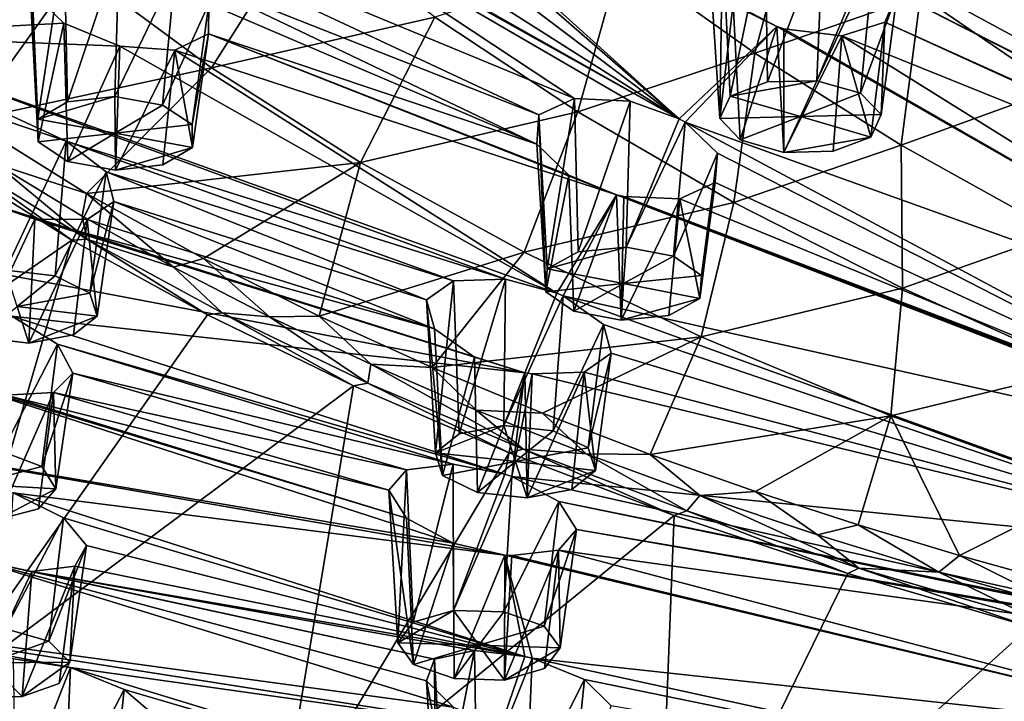
# Model space of a CAD drawing. Units: inches. Extents: x 563 to 722, y 571 to 731.
# Drawn here: x 579 to 592, y 586 to 596 of the extents above; entities that cross this region are included whole.
import ezdxf

# ---------------------------------------------------------------- set-up
doc = ezdxf.new("R2010")
doc.units = ezdxf.units.IN
doc.header["$MEASUREMENT"] = 0
doc.layers.add('1993', color=7, linetype='Continuous')

msp = doc.modelspace()

# ---------------------------------------------------------------- linework, layer by layer
at = {"layer": '1993', "color": 143, "linetype": 'Continuous', "true_color": 0x75b0db}
for points in [[(589.386, 595.429, 508.204), (588.063, 594.178, 510.752), (583.419, 598.373, 506.142), (589.386, 595.429, 508.204)], [(588.794, 595.74, 507.94), (589.386, 595.429, 508.204), (583.419, 598.373, 506.142), (588.794, 595.74, 507.94)], [(583.419, 598.373, 506.142), (588.063, 594.178, 510.752), (583.783, 597.9, 506.693), (583.419, 598.373, 506.142)], [(576.633, 595.311, 514.604), (578.377, 597.871, 509.39), (579.261, 595.919, 512.067), (576.633, 595.311, 514.604)], [(586.16, 594.229, 511.481), (578.377, 597.871, 509.39), (586.64, 594.452, 510.899), (586.16, 594.229, 511.481)], [(578.377, 597.871, 509.39), (586.16, 594.229, 511.481), (581.226, 596.181, 510.606), (578.377, 597.871, 509.39)], [(586.64, 594.452, 510.899), (578.377, 597.871, 509.39), (581.636, 597.767, 507.894), (586.64, 594.452, 510.899)], [(583.783, 597.9, 506.693), (588.063, 594.178, 510.752), (583.669, 597.498, 507.358), (583.783, 597.9, 506.693)], [(588.063, 594.178, 510.752), (587.396, 594.418, 510.633), (581.636, 597.767, 507.894), (588.063, 594.178, 510.752)], [(582.351, 597.407, 508.108), (588.063, 594.178, 510.752), (581.636, 597.767, 507.894), (582.351, 597.407, 508.108)], [(587.396, 594.418, 510.633), (586.64, 594.452, 510.899), (581.636, 597.767, 507.894), (587.396, 594.418, 510.633)], [(578.307, 597.607, 548.405), (576.865, 595.276, 551.15), (579.904, 596.211, 551.157), (578.307, 597.607, 548.405)], [(583.129, 597.309, 507.897), (588.063, 594.178, 510.752), (582.351, 597.407, 508.108), (583.129, 597.309, 507.897)], [(583.669, 597.498, 507.358), (588.063, 594.178, 510.752), (583.129, 597.309, 507.897), (583.669, 597.498, 507.358)], [(590.699, 596.327, 506.323), (592.517, 597.471, 503.993), (600.443, 592.936, 508.799), (590.699, 596.327, 506.323)], [(589.088, 595.066, 556.198), (589.646, 597.154, 553.628), (587.271, 596.36, 553.848), (589.088, 595.066, 556.198)], [(591.336, 595.847, 555.92), (589.646, 597.154, 553.628), (589.088, 595.066, 556.198), (591.336, 595.847, 555.92)], [(579.904, 596.211, 551.157), (581.719, 594.868, 553.796), (583.002, 596.893, 551.478), (579.904, 596.211, 551.157)], [(581.719, 594.868, 553.796), (584.748, 595.555, 554.017), (583.002, 596.893, 551.478), (581.719, 594.868, 553.796)], [(588.647, 596.579, 506.693), (589.227, 596.762, 506.195), (588.751, 594.485, 505.732), (588.647, 596.579, 506.693)], [(588.751, 594.485, 505.732), (589.227, 596.762, 506.195), (589.259, 594.679, 505.319), (588.751, 594.485, 505.732)], [(589.227, 596.762, 506.195), (590.011, 596.669, 506.049), (589.259, 594.679, 505.319), (589.227, 596.762, 506.195)], [(589.259, 594.679, 505.319), (590.011, 596.669, 506.049), (589.929, 594.694, 505.246), (589.259, 594.679, 505.319)], [(590.011, 596.669, 506.049), (590.63, 596.379, 506.269), (589.929, 594.694, 505.246), (590.011, 596.669, 506.049)], [(579.267, 596.325, 511.395), (579.722, 596.544, 510.794), (579.366, 594.174, 510.375), (579.267, 596.325, 511.395)], [(579.366, 594.174, 510.375), (579.722, 596.544, 510.794), (579.768, 594.409, 509.875), (579.366, 594.174, 510.375)], [(579.722, 596.544, 510.794), (580.469, 596.494, 510.487), (579.768, 594.409, 509.875), (579.722, 596.544, 510.794)], [(579.768, 594.409, 509.875), (580.469, 596.494, 510.487), (580.408, 594.48, 509.677), (579.768, 594.409, 509.875)], [(580.469, 596.494, 510.487), (581.226, 596.181, 510.606), (580.408, 594.48, 509.677), (580.469, 596.494, 510.487)], [(588.48, 596.191, 507.356), (588.647, 596.579, 506.693), (588.611, 594.182, 506.333), (588.48, 596.191, 507.356)], [(588.647, 596.579, 506.693), (588.751, 594.485, 505.732), (588.611, 594.182, 506.333), (588.647, 596.579, 506.693)], [(593.179, 594.582, 558.101), (593.545, 596.599, 555.639), (591.336, 595.847, 555.92), (593.179, 594.582, 558.101)], [(586.686, 594.271, 556.433), (587.271, 596.36, 553.848), (584.748, 595.555, 554.017), (586.686, 594.271, 556.433)], [(589.088, 595.066, 556.198), (587.271, 596.36, 553.848), (586.686, 594.271, 556.433), (589.088, 595.066, 556.198)], [(590.63, 596.379, 506.269), (590.699, 596.327, 506.323), (589.929, 594.694, 505.246), (590.63, 596.379, 506.269)], [(576.865, 595.276, 551.15), (578.434, 594.159, 553.426), (579.904, 596.211, 551.157), (576.865, 595.276, 551.15)], [(579.904, 596.211, 551.157), (578.434, 594.159, 553.426), (581.719, 594.868, 553.796), (579.904, 596.211, 551.157)], [(579.261, 595.919, 512.067), (579.267, 596.325, 511.395), (579.368, 593.863, 510.988), (579.261, 595.919, 512.067)], [(579.267, 596.325, 511.395), (579.366, 594.174, 510.375), (579.368, 593.863, 510.988), (579.267, 596.325, 511.395)], [(589.929, 594.694, 505.246), (590.699, 596.327, 506.323), (590.521, 594.523, 505.54), (589.929, 594.694, 505.246)], [(590.699, 596.327, 506.323), (591.016, 595.875, 506.909), (590.521, 594.523, 505.54), (590.699, 596.327, 506.323)], [(591.016, 595.875, 506.909), (590.699, 596.327, 506.323), (598.863, 591.913, 510.889), (591.016, 595.875, 506.909)], [(598.863, 591.913, 510.889), (590.699, 596.327, 506.323), (600.443, 592.936, 508.799), (598.863, 591.913, 510.889)], [(580.408, 594.48, 509.677), (581.226, 596.181, 510.606), (581.057, 594.362, 509.85), (580.408, 594.48, 509.677)], [(581.226, 596.181, 510.606), (581.685, 595.734, 511.106), (581.057, 594.362, 509.85), (581.226, 596.181, 510.606)], [(586.16, 594.229, 511.481), (586.129, 593.833, 512.16), (581.226, 596.181, 510.606), (586.16, 594.229, 511.481)], [(581.226, 596.181, 510.606), (586.129, 593.833, 512.16), (581.685, 595.734, 511.106), (581.226, 596.181, 510.606)], [(588.794, 595.74, 507.94), (588.48, 596.191, 507.356), (588.611, 594.182, 506.333), (588.794, 595.74, 507.94)], [(579.717, 595.474, 512.565), (576.633, 595.311, 514.604), (579.261, 595.919, 512.067), (579.717, 595.474, 512.565)], [(579.717, 595.474, 512.565), (579.261, 595.919, 512.067), (579.368, 593.863, 510.988), (579.717, 595.474, 512.565)], [(591.071, 593.821, 558.426), (591.336, 595.847, 555.92), (589.088, 595.066, 556.198), (591.071, 593.821, 558.426)], [(590.521, 594.523, 505.54), (591.016, 595.875, 506.909), (590.799, 594.234, 506.086), (590.521, 594.523, 505.54)], [(591.016, 595.875, 506.909), (590.849, 595.487, 507.573), (590.799, 594.234, 506.086), (591.016, 595.875, 506.909)], [(590.849, 595.487, 507.573), (591.016, 595.875, 506.909), (598.829, 591.889, 510.939), (590.849, 595.487, 507.573)], [(598.829, 591.889, 510.939), (591.016, 595.875, 506.909), (598.863, 591.913, 510.889), (598.829, 591.889, 510.939)], [(593.179, 594.582, 558.101), (591.336, 595.847, 555.92), (591.071, 593.821, 558.426), (593.179, 594.582, 558.101)], [(581.057, 594.362, 509.85), (581.685, 595.734, 511.106), (581.458, 594.099, 510.33), (581.057, 594.362, 509.85)], [(581.685, 595.734, 511.106), (581.679, 595.328, 511.779), (581.458, 594.099, 510.33), (581.685, 595.734, 511.106)], [(581.685, 595.734, 511.106), (586.129, 593.833, 512.16), (581.679, 595.328, 511.779), (581.685, 595.734, 511.106)], [(588.889, 593.892, 506.879), (588.794, 595.74, 507.94), (588.611, 594.182, 506.333), (588.889, 593.892, 506.879)], [(589.386, 595.429, 508.204), (588.794, 595.74, 507.94), (588.889, 593.892, 506.879), (589.386, 595.429, 508.204)], [(581.719, 594.868, 553.796), (583.741, 593.584, 556.305), (584.748, 595.555, 554.017), (581.719, 594.868, 553.796)], [(583.741, 593.584, 556.305), (586.686, 594.271, 556.433), (584.748, 595.555, 554.017), (583.741, 593.584, 556.305)], [(580.474, 595.16, 512.686), (576.633, 595.311, 514.604), (579.717, 595.474, 512.565), (580.474, 595.16, 512.686)], [(579.769, 593.6, 511.468), (579.717, 595.474, 512.565), (579.368, 593.863, 510.988), (579.769, 593.6, 511.468)], [(580.474, 595.16, 512.686), (579.717, 595.474, 512.565), (579.769, 593.6, 511.468), (580.474, 595.16, 512.686)], [(588.063, 594.178, 510.752), (589.386, 595.429, 508.204), (588.142, 594.132, 510.794), (588.063, 594.178, 510.752)], [(588.142, 594.132, 510.794), (589.386, 595.429, 508.204), (597.573, 590.745, 513.262), (588.142, 594.132, 510.794)], [(589.481, 593.722, 507.172), (589.386, 595.429, 508.204), (588.889, 593.892, 506.879), (589.481, 593.722, 507.172)], [(589.386, 595.429, 508.204), (589.482, 595.398, 508.216), (597.573, 590.745, 513.262), (589.386, 595.429, 508.204)], [(589.482, 595.398, 508.216), (589.386, 595.429, 508.204), (589.481, 593.722, 507.172), (589.482, 595.398, 508.216)], [(590.268, 595.304, 508.071), (590.849, 595.487, 507.573), (598.798, 591.863, 510.99), (590.268, 595.304, 508.071)], [(590.849, 595.487, 507.573), (590.268, 595.304, 508.071), (590.659, 593.93, 506.687), (590.849, 595.487, 507.573)], [(590.799, 594.234, 506.086), (590.849, 595.487, 507.573), (590.659, 593.93, 506.687), (590.799, 594.234, 506.086)], [(598.798, 591.863, 510.99), (590.849, 595.487, 507.573), (598.829, 591.889, 510.939), (598.798, 591.863, 510.99)], [(576.633, 595.311, 514.604), (586.401, 591.814, 515.566), (585.707, 592.002, 515.554), (576.633, 595.311, 514.604)], [(586.401, 591.814, 515.566), (576.633, 595.311, 514.604), (580.474, 595.16, 512.686), (586.401, 591.814, 515.566)], [(576.633, 595.311, 514.604), (585.707, 592.002, 515.554), (579.747, 593.876, 515.301), (576.633, 595.311, 514.604)], [(578.963, 594.141, 515.279), (576.633, 595.311, 514.604), (579.747, 593.876, 515.301), (578.963, 594.141, 515.279)], [(581.679, 595.328, 511.779), (587.212, 593.147, 512.851), (581.223, 595.108, 512.38), (581.679, 595.328, 511.779)], [(581.679, 595.328, 511.779), (581.223, 595.108, 512.38), (581.46, 593.788, 510.943), (581.679, 595.328, 511.779)], [(581.458, 594.099, 510.33), (581.679, 595.328, 511.779), (581.46, 593.788, 510.943), (581.458, 594.099, 510.33)], [(586.564, 593.411, 512.685), (587.212, 593.147, 512.851), (581.679, 595.328, 511.779), (586.564, 593.411, 512.685)], [(586.129, 593.833, 512.16), (586.564, 593.411, 512.685), (581.679, 595.328, 511.779), (586.129, 593.833, 512.16)], [(590.268, 595.304, 508.071), (589.482, 595.398, 508.216), (589.481, 593.722, 507.172), (590.268, 595.304, 508.071)], [(590.151, 593.736, 507.099), (590.268, 595.304, 508.071), (589.481, 593.722, 507.172), (590.151, 593.736, 507.099)], [(589.482, 595.398, 508.216), (590.268, 595.304, 508.071), (597.573, 590.745, 513.262), (589.482, 595.398, 508.216)], [(590.659, 593.93, 506.687), (590.268, 595.304, 508.071), (590.151, 593.736, 507.099), (590.659, 593.93, 506.687)], [(597.573, 590.745, 513.262), (590.268, 595.304, 508.071), (598.798, 591.863, 510.99), (597.573, 590.745, 513.262)], [(580.418, 593.482, 511.641), (580.474, 595.16, 512.686), (579.769, 593.6, 511.468), (580.418, 593.482, 511.641)], [(581.223, 595.108, 512.38), (580.474, 595.16, 512.686), (580.418, 593.482, 511.641), (581.223, 595.108, 512.38)], [(581.223, 595.108, 512.38), (586.401, 591.814, 515.566), (580.474, 595.16, 512.686), (581.223, 595.108, 512.38)], [(581.058, 593.553, 511.443), (581.223, 595.108, 512.38), (580.418, 593.482, 511.641), (581.058, 593.553, 511.443)], [(581.46, 593.788, 510.943), (581.223, 595.108, 512.38), (581.058, 593.553, 511.443), (581.46, 593.788, 510.943)], [(587.212, 593.147, 512.851), (586.401, 591.814, 515.566), (581.223, 595.108, 512.38), (587.212, 593.147, 512.851)], [(588.803, 593.044, 558.718), (589.088, 595.066, 556.198), (586.686, 594.271, 556.433), (588.803, 593.044, 558.718)], [(591.071, 593.821, 558.426), (589.088, 595.066, 556.198), (588.803, 593.044, 558.718), (591.071, 593.821, 558.426)], [(578.434, 594.159, 553.426), (580.024, 593.165, 555.449), (581.719, 594.868, 553.796), (578.434, 594.159, 553.426)], [(581.719, 594.868, 553.796), (580.024, 593.165, 555.449), (583.741, 593.584, 556.305), (581.719, 594.868, 553.796)], [(588.751, 594.485, 505.732), (589.259, 594.679, 505.319), (589.929, 594.694, 505.246), (588.751, 594.485, 505.732)], [(588.751, 594.485, 505.732), (589.929, 594.694, 505.246), (589.705, 594.208, 506.209), (588.751, 594.485, 505.732)], [(589.929, 594.694, 505.246), (590.521, 594.523, 505.54), (589.705, 594.208, 506.209), (589.929, 594.694, 505.246)], [(579.366, 594.174, 510.375), (579.768, 594.409, 509.875), (580.408, 594.48, 509.677), (579.366, 594.174, 510.375)], [(579.366, 594.174, 510.375), (580.408, 594.48, 509.677), (580.413, 593.981, 510.659), (579.366, 594.174, 510.375)], [(580.408, 594.48, 509.677), (581.057, 594.362, 509.85), (580.413, 593.981, 510.659), (580.408, 594.48, 509.677)], [(588.611, 594.182, 506.333), (588.751, 594.485, 505.732), (589.705, 594.208, 506.209), (588.611, 594.182, 506.333)], [(590.521, 594.523, 505.54), (590.799, 594.234, 506.086), (589.705, 594.208, 506.209), (590.521, 594.523, 505.54)], [(593.209, 592.629, 560.526), (593.179, 594.582, 558.101), (591.071, 593.821, 558.426), (593.209, 592.629, 560.526)], [(581.057, 594.362, 509.85), (581.458, 594.099, 510.33), (580.413, 593.981, 510.659), (581.057, 594.362, 509.85)], [(586.16, 594.229, 511.481), (586.64, 594.452, 510.899), (586.273, 592.143, 510.502), (586.16, 594.229, 511.481)], [(586.273, 592.143, 510.502), (586.64, 594.452, 510.899), (586.694, 592.373, 510.017), (586.273, 592.143, 510.502)], [(586.64, 594.452, 510.899), (587.396, 594.418, 510.633), (586.694, 592.373, 510.017), (586.64, 594.452, 510.899)], [(586.694, 592.373, 510.017), (587.396, 594.418, 510.633), (587.342, 592.438, 509.84), (586.694, 592.373, 510.017)], [(587.396, 594.418, 510.633), (588.063, 594.178, 510.752), (587.342, 592.438, 509.84), (587.396, 594.418, 510.633)], [(583.741, 593.584, 556.305), (585.96, 592.367, 558.673), (586.686, 594.271, 556.433), (583.741, 593.584, 556.305)], [(585.96, 592.367, 558.673), (588.803, 593.044, 558.718), (586.686, 594.271, 556.433), (585.96, 592.367, 558.673)], [(586.129, 593.833, 512.16), (586.16, 594.229, 511.481), (586.252, 591.833, 511.116), (586.129, 593.833, 512.16)], [(586.16, 594.229, 511.481), (586.273, 592.143, 510.502), (586.252, 591.833, 511.116), (586.16, 594.229, 511.481)], [(588.889, 593.892, 506.879), (588.611, 594.182, 506.333), (589.705, 594.208, 506.209), (588.889, 593.892, 506.879)], [(589.481, 593.722, 507.172), (588.889, 593.892, 506.879), (589.705, 594.208, 506.209), (589.481, 593.722, 507.172)], [(590.659, 593.93, 506.687), (589.481, 593.722, 507.172), (589.705, 594.208, 506.209), (590.659, 593.93, 506.687)], [(590.799, 594.234, 506.086), (590.659, 593.93, 506.687), (589.705, 594.208, 506.209), (590.799, 594.234, 506.086)], [(578.434, 594.159, 553.426), (578.796, 593.568, 554.085), (580.024, 593.165, 555.449), (578.434, 594.159, 553.426)], [(578.963, 594.141, 515.279), (579.747, 593.876, 515.301), (578.925, 592.125, 514.475), (578.963, 594.141, 515.279)], [(579.368, 593.863, 510.988), (579.366, 594.174, 510.375), (580.413, 593.981, 510.659), (579.368, 593.863, 510.988)], [(581.458, 594.099, 510.33), (581.46, 593.788, 510.943), (580.413, 593.981, 510.659), (581.458, 594.099, 510.33)], [(588.063, 594.178, 510.752), (588.142, 594.132, 510.794), (587.342, 592.438, 509.84), (588.063, 594.178, 510.752)], [(587.342, 592.438, 509.84), (588.142, 594.132, 510.794), (587.983, 592.315, 510.037), (587.342, 592.438, 509.84)], [(588.142, 594.132, 510.794), (588.58, 593.709, 511.321), (587.983, 592.315, 510.037), (588.142, 594.132, 510.794)], [(588.58, 593.709, 511.321), (588.142, 594.132, 510.794), (596.649, 589.577, 515.647), (588.58, 593.709, 511.321)], [(596.649, 589.577, 515.647), (588.142, 594.132, 510.794), (597.573, 590.745, 513.262), (596.649, 589.577, 515.647)], [(579.769, 593.6, 511.468), (579.368, 593.863, 510.988), (580.413, 593.981, 510.659), (579.769, 593.6, 511.468)], [(580.418, 593.482, 511.641), (579.769, 593.6, 511.468), (580.413, 593.981, 510.659), (580.418, 593.482, 511.641)], [(581.46, 593.788, 510.943), (580.418, 593.482, 511.641), (580.413, 593.981, 510.659), (581.46, 593.788, 510.943)], [(590.659, 593.93, 506.687), (590.151, 593.736, 507.099), (589.481, 593.722, 507.172), (590.659, 593.93, 506.687)], [(578.925, 592.125, 514.475), (579.747, 593.876, 515.301), (579.597, 592.047, 514.565), (578.925, 592.125, 514.475)], [(579.747, 593.876, 515.301), (580.291, 593.46, 515.738), (579.597, 592.047, 514.565), (579.747, 593.876, 515.301)], [(585.707, 592.002, 515.554), (585.001, 591.98, 515.935), (579.747, 593.876, 515.301), (585.707, 592.002, 515.554)], [(579.747, 593.876, 515.301), (585.001, 591.98, 515.935), (580.291, 593.46, 515.738), (579.747, 593.876, 515.301)], [(586.564, 593.411, 512.685), (586.129, 593.833, 512.16), (586.252, 591.833, 511.116), (586.564, 593.411, 512.685)], [(591.088, 591.879, 560.862), (591.071, 593.821, 558.426), (588.803, 593.044, 558.718), (591.088, 591.879, 560.862)], [(593.209, 592.629, 560.526), (591.071, 593.821, 558.426), (591.088, 591.879, 560.862), (593.209, 592.629, 560.526)], [(581.46, 593.788, 510.943), (581.058, 593.553, 511.443), (580.418, 593.482, 511.641), (581.46, 593.788, 510.943)], [(587.983, 592.315, 510.037), (588.58, 593.709, 511.321), (588.365, 592.051, 510.531), (587.983, 592.315, 510.037)], [(588.58, 593.709, 511.321), (588.549, 593.313, 512), (588.365, 592.051, 510.531), (588.58, 593.709, 511.321)], [(588.549, 593.313, 512), (588.58, 593.709, 511.321), (596.649, 589.577, 515.647), (588.549, 593.313, 512)], [(578.142, 593.586, 553.145), (573.983, 588.507, 557.481), (579.827, 592.53, 555.297), (578.142, 593.586, 553.145)], [(578.142, 593.586, 553.145), (579.827, 592.53, 555.297), (578.337, 593.594, 553.343), (578.142, 593.586, 553.145)], [(578.337, 593.594, 553.343), (580.028, 592.546, 555.478), (578.796, 593.568, 554.085), (578.337, 593.594, 553.343)], [(578.337, 593.594, 553.343), (579.827, 592.53, 555.297), (580.028, 592.546, 555.478), (578.337, 593.594, 553.343)], [(578.796, 593.568, 554.085), (580.028, 592.546, 555.478), (579.964, 592.856, 555.537), (578.796, 593.568, 554.085)], [(578.796, 593.568, 554.085), (579.964, 592.856, 555.537), (580.024, 593.165, 555.449), (578.796, 593.568, 554.085)], [(580.024, 593.165, 555.449), (581.611, 592.284, 557.244), (583.741, 593.584, 556.305), (580.024, 593.165, 555.449)], [(581.611, 592.284, 557.244), (583.178, 591.501, 558.838), (583.741, 593.584, 556.305), (581.611, 592.284, 557.244)], [(583.741, 593.584, 556.305), (583.178, 591.501, 558.838), (585.96, 592.367, 558.673), (583.741, 593.584, 556.305)], [(579.597, 592.047, 514.565), (580.291, 593.46, 515.738), (580.069, 591.811, 514.99), (579.597, 592.047, 514.565)], [(580.291, 593.46, 515.738), (580.394, 593.057, 516.404), (580.069, 591.811, 514.99), (580.291, 593.46, 515.738)], [(585.001, 591.98, 515.935), (584.637, 591.724, 516.583), (580.291, 593.46, 515.738), (585.001, 591.98, 515.935)], [(580.291, 593.46, 515.738), (584.637, 591.724, 516.583), (580.394, 593.057, 516.404), (580.291, 593.46, 515.738)], [(586.633, 591.569, 511.61), (586.564, 593.411, 512.685), (586.252, 591.833, 511.116), (586.633, 591.569, 511.61)], [(587.212, 593.147, 512.851), (586.564, 593.411, 512.685), (586.633, 591.569, 511.61), (587.212, 593.147, 512.851)], [(588.069, 593.09, 512.582), (588.549, 593.313, 512), (596.649, 589.577, 515.647), (588.069, 593.09, 512.582)], [(588.549, 593.313, 512), (588.069, 593.09, 512.582), (588.343, 591.742, 511.145), (588.549, 593.313, 512)], [(588.365, 592.051, 510.531), (588.549, 593.313, 512), (588.343, 591.742, 511.145), (588.365, 592.051, 510.531)], [(579.964, 592.856, 555.537), (581.202, 592.164, 556.946), (580.024, 593.165, 555.449), (579.964, 592.856, 555.537)], [(580.024, 593.165, 555.449), (581.202, 592.164, 556.946), (581.611, 592.284, 557.244), (580.024, 593.165, 555.449)], [(586.401, 591.814, 515.566), (587.212, 593.147, 512.851), (586.489, 591.775, 515.595), (586.401, 591.814, 515.566)], [(586.489, 591.775, 515.595), (587.212, 593.147, 512.851), (596.616, 589.522, 515.759), (586.489, 591.775, 515.595)], [(587.275, 591.446, 511.807), (587.212, 593.147, 512.851), (586.633, 591.569, 511.61), (587.275, 591.446, 511.807)], [(587.212, 593.147, 512.851), (587.31, 593.124, 512.848), (596.649, 589.577, 515.647), (587.212, 593.147, 512.851)], [(596.616, 589.522, 515.759), (587.212, 593.147, 512.851), (596.631, 589.55, 515.703), (596.616, 589.522, 515.759)], [(596.631, 589.55, 515.703), (587.212, 593.147, 512.851), (596.649, 589.577, 515.647), (596.631, 589.55, 515.703)], [(587.31, 593.124, 512.848), (587.212, 593.147, 512.851), (587.275, 591.446, 511.807), (587.31, 593.124, 512.848)], [(585.969, 590.734, 517.767), (575.738, 592.667, 519.989), (578.54, 593.085, 517.431), (585.969, 590.734, 517.767)], [(585.285, 590.947, 517.705), (585.969, 590.734, 517.767), (578.54, 593.085, 517.431), (585.285, 590.947, 517.705)], [(579.324, 592.818, 517.455), (585.285, 590.947, 517.705), (578.54, 593.085, 517.431), (579.324, 592.818, 517.455)], [(579.324, 592.818, 517.455), (578.54, 593.085, 517.431), (578.57, 591.214, 516.328), (579.324, 592.818, 517.455)], [(580.394, 593.057, 516.404), (584.742, 591.331, 517.256), (580.031, 592.812, 517.057), (580.394, 593.057, 516.404)], [(580.394, 593.057, 516.404), (580.031, 592.812, 517.057), (580.168, 591.503, 515.597), (580.394, 593.057, 516.404)], [(580.069, 591.811, 514.99), (580.394, 593.057, 516.404), (580.168, 591.503, 515.597), (580.069, 591.811, 514.99)], [(584.637, 591.724, 516.583), (584.742, 591.331, 517.256), (580.394, 593.057, 516.404), (584.637, 591.724, 516.583)], [(585.96, 592.367, 558.673), (588.362, 591.22, 560.889), (588.803, 593.044, 558.718), (585.96, 592.367, 558.673)], [(588.069, 593.09, 512.582), (587.31, 593.124, 512.848), (587.275, 591.446, 511.807), (588.069, 593.09, 512.582)], [(587.922, 591.512, 511.631), (588.069, 593.09, 512.582), (587.275, 591.446, 511.807), (587.922, 591.512, 511.631)], [(587.31, 593.124, 512.848), (588.069, 593.09, 512.582), (596.649, 589.577, 515.647), (587.31, 593.124, 512.848)], [(588.343, 591.742, 511.145), (588.069, 593.09, 512.582), (587.922, 591.512, 511.631), (588.343, 591.742, 511.145)], [(588.362, 591.22, 560.889), (591.088, 591.879, 560.862), (588.803, 593.044, 558.718), (588.362, 591.22, 560.889)], [(579.241, 591.137, 516.419), (579.324, 592.818, 517.455), (578.57, 591.214, 516.328), (579.241, 591.137, 516.419)], [(580.031, 592.812, 517.057), (579.324, 592.818, 517.455), (579.241, 591.137, 516.419), (580.031, 592.812, 517.057)], [(579.846, 591.246, 516.142), (580.031, 592.812, 517.057), (579.241, 591.137, 516.419), (579.846, 591.246, 516.142)], [(584.742, 591.331, 517.256), (585.285, 590.947, 517.705), (579.324, 592.818, 517.455), (584.742, 591.331, 517.256)], [(580.031, 592.812, 517.057), (584.742, 591.331, 517.256), (579.324, 592.818, 517.455), (580.031, 592.812, 517.057)], [(580.168, 591.503, 515.597), (580.031, 592.812, 517.057), (579.846, 591.246, 516.142), (580.168, 591.503, 515.597)], [(579.964, 592.856, 555.537), (580.028, 592.546, 555.478), (581.202, 592.164, 556.946), (579.964, 592.856, 555.537)], [(575.738, 592.667, 519.989), (585.969, 590.734, 517.767), (579.01, 591.503, 520.135), (575.738, 592.667, 519.989)], [(593.528, 590.781, 562.855), (593.209, 592.629, 560.526), (591.088, 591.879, 560.862), (593.528, 590.781, 562.855)], [(573.983, 588.507, 557.481), (578.028, 586.356, 561.862), (579.827, 592.53, 555.297), (573.983, 588.507, 557.481)], [(579.827, 592.53, 555.297), (578.028, 586.356, 561.862), (581.666, 591.517, 557.361), (579.827, 592.53, 555.297)], [(579.827, 592.53, 555.297), (581.666, 591.517, 557.361), (580.028, 592.546, 555.478), (579.827, 592.53, 555.297)], [(580.028, 592.546, 555.478), (581.864, 591.545, 557.518), (581.202, 592.164, 556.946), (580.028, 592.546, 555.478)], [(580.028, 592.546, 555.478), (581.666, 591.517, 557.361), (581.864, 591.545, 557.518), (580.028, 592.546, 555.478)], [(583.178, 591.501, 558.838), (584.713, 590.805, 560.257), (585.96, 592.367, 558.673), (583.178, 591.501, 558.838)], [(585.96, 592.367, 558.673), (584.713, 590.805, 560.257), (588.362, 591.22, 560.889), (585.96, 592.367, 558.673)], [(586.273, 592.143, 510.502), (586.694, 592.373, 510.017), (587.342, 592.438, 509.84), (586.273, 592.143, 510.502)], [(586.273, 592.143, 510.502), (587.342, 592.438, 509.84), (587.308, 591.942, 510.824), (586.273, 592.143, 510.502)], [(587.342, 592.438, 509.84), (587.983, 592.315, 510.037), (587.308, 591.942, 510.824), (587.342, 592.438, 509.84)], [(581.202, 592.164, 556.946), (582.508, 591.494, 558.31), (581.611, 592.284, 557.244), (581.202, 592.164, 556.946)], [(581.611, 592.284, 557.244), (582.508, 591.494, 558.31), (583.178, 591.501, 558.838), (581.611, 592.284, 557.244)], [(587.983, 592.315, 510.037), (588.365, 592.051, 510.531), (587.308, 591.942, 510.824), (587.983, 592.315, 510.037)], [(578.925, 592.125, 514.475), (579.597, 592.047, 514.565), (579.083, 591.631, 515.447), (578.925, 592.125, 514.475)], [(581.202, 592.164, 556.946), (581.864, 591.545, 557.518), (582.508, 591.494, 558.31), (581.202, 592.164, 556.946)], [(586.252, 591.833, 511.116), (586.273, 592.143, 510.502), (587.308, 591.942, 510.824), (586.252, 591.833, 511.116)], [(579.597, 592.047, 514.565), (580.069, 591.811, 514.99), (579.083, 591.631, 515.447), (579.597, 592.047, 514.565)], [(584.637, 591.724, 516.583), (585.001, 591.98, 515.935), (584.755, 589.647, 515.587), (584.637, 591.724, 516.583)], [(584.755, 589.647, 515.587), (585.001, 591.98, 515.935), (585.077, 589.906, 515.043), (584.755, 589.647, 515.587)], [(585.001, 591.98, 515.935), (585.707, 592.002, 515.554), (585.077, 589.906, 515.043), (585.001, 591.98, 515.935)], [(585.077, 589.906, 515.043), (585.707, 592.002, 515.554), (585.682, 590.019, 514.768), (585.077, 589.906, 515.043)], [(585.707, 592.002, 515.554), (586.401, 591.814, 515.566), (585.682, 590.019, 514.768), (585.707, 592.002, 515.554)], [(586.633, 591.569, 511.61), (586.252, 591.833, 511.116), (587.308, 591.942, 510.824), (586.633, 591.569, 511.61)], [(587.275, 591.446, 511.807), (586.633, 591.569, 511.61), (587.308, 591.942, 510.824), (587.275, 591.446, 511.807)], [(588.343, 591.742, 511.145), (587.275, 591.446, 511.807), (587.308, 591.942, 510.824), (588.343, 591.742, 511.145)], [(588.365, 592.051, 510.531), (588.343, 591.742, 511.145), (587.308, 591.942, 510.824), (588.365, 592.051, 510.531)], [(580.069, 591.811, 514.99), (580.168, 591.503, 515.597), (579.083, 591.631, 515.447), (580.069, 591.811, 514.99)], [(586.401, 591.814, 515.566), (586.489, 591.775, 515.595), (585.682, 590.019, 514.768), (586.401, 591.814, 515.566)], [(588.362, 591.22, 560.889), (590.933, 590.149, 562.942), (591.088, 591.879, 560.862), (588.362, 591.22, 560.889)], [(590.933, 590.149, 562.942), (593.528, 590.781, 562.855), (591.088, 591.879, 560.862), (590.933, 590.149, 562.942)], [(584.742, 591.331, 517.256), (584.637, 591.724, 516.583), (584.854, 589.34, 516.194), (584.742, 591.331, 517.256)], [(584.637, 591.724, 516.583), (584.755, 589.647, 515.587), (584.854, 589.34, 516.194), (584.637, 591.724, 516.583)], [(585.682, 590.019, 514.768), (586.489, 591.775, 515.595), (586.354, 589.947, 514.861), (585.682, 590.019, 514.768)], [(586.489, 591.775, 515.595), (587.035, 591.39, 516.045), (586.354, 589.947, 514.861), (586.489, 591.775, 515.595)], [(587.035, 591.39, 516.045), (586.489, 591.775, 515.595), (596.087, 588.303, 518.237), (587.035, 591.39, 516.045)], [(596.087, 588.303, 518.237), (586.489, 591.775, 515.595), (596.616, 589.522, 515.759), (596.087, 588.303, 518.237)], [(588.343, 591.742, 511.145), (587.922, 591.512, 511.631), (587.275, 591.446, 511.807), (588.343, 591.742, 511.145)], [(579.241, 591.137, 516.419), (578.57, 591.214, 516.328), (579.083, 591.631, 515.447), (579.241, 591.137, 516.419)], [(580.168, 591.503, 515.597), (579.241, 591.137, 516.419), (579.083, 591.631, 515.447), (580.168, 591.503, 515.597)], [(581.666, 591.517, 557.361), (583.645, 590.555, 559.321), (581.864, 591.545, 557.518), (581.666, 591.517, 557.361)], [(581.864, 591.545, 557.518), (583.839, 590.593, 559.456), (582.508, 591.494, 558.31), (581.864, 591.545, 557.518)], [(581.864, 591.545, 557.518), (583.645, 590.555, 559.321), (583.839, 590.593, 559.456), (581.864, 591.545, 557.518)], [(581.666, 591.517, 557.361), (578.028, 586.356, 561.862), (583.645, 590.555, 559.321), (581.666, 591.517, 557.361)], [(579.01, 591.503, 520.135), (579.629, 591.122, 520.499), (578.882, 589.665, 519.417), (579.01, 591.503, 520.135)], [(585.969, 590.734, 517.767), (585.696, 589.359, 520.567), (579.01, 591.503, 520.135), (585.969, 590.734, 517.767)], [(579.01, 591.503, 520.135), (585.696, 589.359, 520.567), (579.629, 591.122, 520.499), (579.01, 591.503, 520.135)], [(580.168, 591.503, 515.597), (579.846, 591.246, 516.142), (579.241, 591.137, 516.419), (580.168, 591.503, 515.597)], [(582.508, 591.494, 558.31), (583.879, 590.848, 559.626), (583.178, 591.501, 558.838), (582.508, 591.494, 558.31)], [(582.508, 591.494, 558.31), (583.839, 590.593, 559.456), (583.879, 590.848, 559.626), (582.508, 591.494, 558.31)], [(583.178, 591.501, 558.838), (583.879, 590.848, 559.626), (584.713, 590.805, 560.257), (583.178, 591.501, 558.838)], [(585.285, 590.947, 517.705), (584.742, 591.331, 517.256), (584.854, 589.34, 516.194), (585.285, 590.947, 517.705)], [(586.354, 589.947, 514.861), (587.035, 591.39, 516.045), (586.827, 589.716, 515.289), (586.354, 589.947, 514.861)], [(587.035, 591.39, 516.045), (587.141, 590.997, 516.718), (586.827, 589.716, 515.289), (587.035, 591.39, 516.045)], [(587.141, 590.997, 516.718), (587.035, 591.39, 516.045), (596.087, 588.303, 518.237), (587.141, 590.997, 516.718)], [(584.713, 590.805, 560.257), (586.21, 590.184, 561.522), (588.362, 591.22, 560.889), (584.713, 590.805, 560.257)], [(586.21, 590.184, 561.522), (587.669, 589.627, 562.655), (588.362, 591.22, 560.889), (586.21, 590.184, 561.522)], [(588.362, 591.22, 560.889), (587.669, 589.627, 562.655), (590.933, 590.149, 562.942), (588.362, 591.22, 560.889)], [(578.882, 589.665, 519.417), (579.629, 591.122, 520.499), (579.417, 589.461, 519.779), (578.882, 589.665, 519.417)], [(579.629, 591.122, 520.499), (579.839, 590.729, 521.146), (579.417, 589.461, 519.779), (579.629, 591.122, 520.499)], [(585.696, 589.359, 520.567), (584.996, 589.494, 520.664), (579.629, 591.122, 520.499), (585.696, 589.359, 520.567)], [(579.629, 591.122, 520.499), (584.996, 589.494, 520.664), (579.839, 590.729, 521.146), (579.629, 591.122, 520.499)], [(586.775, 590.741, 517.367), (587.141, 590.997, 516.718), (596.087, 588.303, 518.237), (586.775, 590.741, 517.367)], [(587.141, 590.997, 516.718), (586.775, 590.741, 517.367), (586.925, 589.409, 515.896), (587.141, 590.997, 516.718)], [(586.827, 589.716, 515.289), (587.141, 590.997, 516.718), (586.925, 589.409, 515.896), (586.827, 589.716, 515.289)], [(585.326, 589.109, 516.622), (585.285, 590.947, 517.705), (584.854, 589.34, 516.194), (585.326, 589.109, 516.622)], [(585.969, 590.734, 517.767), (585.285, 590.947, 517.705), (585.326, 589.109, 516.622), (585.969, 590.734, 517.767)], [(579.417, 589.461, 519.779), (579.839, 590.729, 521.146), (579.609, 589.161, 520.367), (579.417, 589.461, 519.779)], [(579.839, 590.729, 521.146), (584.362, 589.419, 521.151), (579.576, 590.465, 521.838), (579.839, 590.729, 521.146)], [(579.839, 590.729, 521.146), (579.576, 590.465, 521.838), (579.609, 589.161, 520.367), (579.839, 590.729, 521.146)], [(584.996, 589.494, 520.664), (584.362, 589.419, 521.151), (579.839, 590.729, 521.146), (584.996, 589.494, 520.664)], [(583.839, 590.593, 559.456), (585.944, 589.697, 561.283), (583.879, 590.848, 559.626), (583.839, 590.593, 559.456)], [(583.879, 590.848, 559.626), (585.944, 589.697, 561.283), (585.31, 590.228, 560.889), (583.879, 590.848, 559.626)], [(583.879, 590.848, 559.626), (585.31, 590.228, 560.889), (584.713, 590.805, 560.257), (583.879, 590.848, 559.626)], [(584.713, 590.805, 560.257), (585.31, 590.228, 560.889), (586.21, 590.184, 561.522), (584.713, 590.805, 560.257)], [(585.998, 589.037, 516.715), (585.969, 590.734, 517.767), (585.326, 589.109, 516.622), (585.998, 589.037, 516.715)], [(585.696, 589.359, 520.567), (585.969, 590.734, 517.767), (585.79, 589.327, 520.582), (585.696, 589.359, 520.567)], [(585.969, 590.734, 517.767), (586.067, 590.719, 517.748), (585.79, 589.327, 520.582), (585.969, 590.734, 517.767)], [(586.067, 590.719, 517.748), (585.969, 590.734, 517.767), (585.998, 589.037, 516.715), (586.067, 590.719, 517.748)], [(586.775, 590.741, 517.367), (586.067, 590.719, 517.748), (585.998, 589.037, 516.715), (586.775, 590.741, 517.367)], [(586.604, 589.15, 516.44), (586.775, 590.741, 517.367), (585.998, 589.037, 516.715), (586.604, 589.15, 516.44)], [(586.067, 590.719, 517.748), (586.775, 590.741, 517.367), (596.087, 588.303, 518.237), (586.067, 590.719, 517.748)], [(586.925, 589.409, 515.896), (586.775, 590.741, 517.367), (586.604, 589.15, 516.44), (586.925, 589.409, 515.896)], [(590.933, 590.149, 562.942), (593.661, 589.161, 564.819), (593.528, 590.781, 562.855), (590.933, 590.149, 562.942)], [(584.996, 588.422, 522.848), (575.711, 589.994, 525.433), (578.13, 590.647, 522.396), (584.996, 588.422, 522.848)], [(584.363, 588.761, 522.492), (584.996, 588.422, 522.848), (578.13, 590.647, 522.396), (584.363, 588.761, 522.492)], [(578.926, 590.43, 522.321), (584.363, 588.761, 522.492), (578.13, 590.647, 522.396), (578.926, 590.43, 522.321)], [(583.645, 590.555, 559.321), (585.757, 589.647, 561.169), (583.839, 590.593, 559.456), (583.645, 590.555, 559.321)], [(583.839, 590.593, 559.456), (585.757, 589.647, 561.169), (585.944, 589.697, 561.283), (583.839, 590.593, 559.456)], [(585.79, 589.327, 520.582), (586.067, 590.719, 517.748), (596.087, 588.303, 518.237), (585.79, 589.327, 520.582)], [(578.028, 586.356, 561.862), (582.625, 584.422, 565.802), (583.645, 590.555, 559.321), (578.028, 586.356, 561.862)], [(579.576, 590.465, 521.838), (578.926, 590.43, 522.321), (578.817, 588.742, 521.297), (579.576, 590.465, 521.838)], [(579.375, 588.887, 520.947), (579.576, 590.465, 521.838), (578.817, 588.742, 521.297), (579.375, 588.887, 520.947)], [(579.576, 590.465, 521.838), (584.124, 589.14, 521.846), (578.926, 590.43, 522.321), (579.576, 590.465, 521.838)], [(579.609, 589.161, 520.367), (579.576, 590.465, 521.838), (579.375, 588.887, 520.947), (579.609, 589.161, 520.367)], [(584.362, 589.419, 521.151), (584.124, 589.14, 521.846), (579.576, 590.465, 521.838), (584.362, 589.419, 521.151)], [(583.645, 590.555, 559.321), (582.625, 584.422, 565.802), (585.757, 589.647, 561.169), (583.645, 590.555, 559.321)], [(584.124, 589.14, 521.846), (584.363, 588.761, 522.492), (578.926, 590.43, 522.321), (584.124, 589.14, 521.846)], [(585.31, 590.228, 560.889), (585.944, 589.697, 561.283), (586.799, 589.635, 562.097), (585.31, 590.228, 560.889)], [(585.31, 590.228, 560.889), (586.799, 589.635, 562.097), (586.21, 590.184, 561.522), (585.31, 590.228, 560.889)], [(586.21, 590.184, 561.522), (586.799, 589.635, 562.097), (587.669, 589.627, 562.655), (586.21, 590.184, 561.522)], [(587.669, 589.627, 562.655), (589.095, 589.125, 563.678), (590.933, 590.149, 562.942), (587.669, 589.627, 562.655)], [(589.095, 589.125, 563.678), (590.491, 588.671, 564.603), (590.933, 590.149, 562.942), (589.095, 589.125, 563.678)], [(590.491, 588.671, 564.603), (591.864, 588.257, 565.446), (590.933, 590.149, 562.942), (590.491, 588.671, 564.603)], [(590.933, 590.149, 562.942), (591.864, 588.257, 565.446), (593.661, 589.161, 564.819), (590.933, 590.149, 562.942)], [(585.696, 588.262, 522.801), (575.711, 589.994, 525.433), (584.996, 588.422, 522.848), (585.696, 588.262, 522.801)], [(575.711, 589.994, 525.433), (585.696, 588.262, 522.801), (579.03, 589.107, 525.014), (575.711, 589.994, 525.433)], [(584.755, 589.647, 515.587), (585.077, 589.906, 515.043), (585.682, 590.019, 514.768), (584.755, 589.647, 515.587)], [(584.755, 589.647, 515.587), (585.682, 590.019, 514.768), (585.84, 589.528, 515.742), (584.755, 589.647, 515.587)], [(585.682, 590.019, 514.768), (586.354, 589.947, 514.861), (585.84, 589.528, 515.742), (585.682, 590.019, 514.768)], [(586.354, 589.947, 514.861), (586.827, 589.716, 515.289), (585.84, 589.528, 515.742), (586.354, 589.947, 514.861)], [(578.882, 589.665, 519.417), (579.417, 589.461, 519.779), (578.509, 589.221, 520.354), (578.882, 589.665, 519.417)], [(585.757, 589.647, 561.169), (587.994, 588.798, 562.898), (585.944, 589.697, 561.283), (585.757, 589.647, 561.169)], [(586.827, 589.716, 515.289), (586.925, 589.409, 515.896), (585.84, 589.528, 515.742), (586.827, 589.716, 515.289)], [(585.944, 589.697, 561.283), (588.166, 588.86, 562.987), (586.799, 589.635, 562.097), (585.944, 589.697, 561.283)], [(585.944, 589.697, 561.283), (587.994, 588.798, 562.898), (588.166, 588.86, 562.987), (585.944, 589.697, 561.283)], [(585.757, 589.647, 561.169), (582.625, 584.422, 565.802), (587.994, 588.798, 562.898), (585.757, 589.647, 561.169)], [(584.854, 589.34, 516.194), (584.755, 589.647, 515.587), (585.84, 589.528, 515.742), (584.854, 589.34, 516.194)], [(585.326, 589.109, 516.622), (584.854, 589.34, 516.194), (585.84, 589.528, 515.742), (585.326, 589.109, 516.622)], [(585.998, 589.037, 516.715), (585.326, 589.109, 516.622), (585.84, 589.528, 515.742), (585.998, 589.037, 516.715)], [(586.925, 589.409, 515.896), (585.998, 589.037, 516.715), (585.84, 589.528, 515.742), (586.925, 589.409, 515.896)], [(586.799, 589.635, 562.097), (588.166, 588.86, 562.987), (588.341, 589.071, 563.246), (586.799, 589.635, 562.097)], [(586.799, 589.635, 562.097), (588.341, 589.071, 563.246), (587.669, 589.627, 562.655), (586.799, 589.635, 562.097)], [(587.669, 589.627, 562.655), (588.341, 589.071, 563.246), (589.095, 589.125, 563.678), (587.669, 589.627, 562.655)], [(579.417, 589.461, 519.779), (579.609, 589.161, 520.367), (578.509, 589.221, 520.354), (579.417, 589.461, 519.779)], [(584.124, 589.14, 521.846), (584.362, 589.419, 521.151), (584.244, 587.072, 520.831), (584.124, 589.14, 521.846)], [(584.244, 587.072, 520.831), (584.362, 589.419, 521.151), (584.456, 587.352, 520.245), (584.244, 587.072, 520.831)], [(584.362, 589.419, 521.151), (584.996, 589.494, 520.664), (584.456, 587.352, 520.245), (584.362, 589.419, 521.151)], [(584.456, 587.352, 520.245), (584.996, 589.494, 520.664), (585.001, 587.51, 519.88), (584.456, 587.352, 520.245)], [(584.996, 589.494, 520.664), (585.696, 589.359, 520.567), (585.001, 587.51, 519.88), (584.996, 589.494, 520.664)], [(586.925, 589.409, 515.896), (586.604, 589.15, 516.44), (585.998, 589.037, 516.715), (586.925, 589.409, 515.896)], [(585.696, 589.359, 520.567), (585.79, 589.327, 520.582), (585.001, 587.51, 519.88), (585.696, 589.359, 520.567)], [(585.001, 587.51, 519.88), (585.79, 589.327, 520.582), (585.682, 587.49, 519.867), (585.001, 587.51, 519.88)], [(585.79, 589.327, 520.582), (586.428, 588.987, 520.938), (585.682, 587.49, 519.867), (585.79, 589.327, 520.582)], [(586.428, 588.987, 520.938), (585.79, 589.327, 520.582), (595.883, 587.069, 520.756), (586.428, 588.987, 520.938)], [(595.883, 587.069, 520.756), (585.79, 589.327, 520.582), (596.087, 588.303, 518.237), (595.883, 587.069, 520.756)], [(579.609, 589.161, 520.367), (578.817, 588.742, 521.297), (578.509, 589.221, 520.354), (579.609, 589.161, 520.367)], [(579.609, 589.161, 520.367), (579.375, 588.887, 520.947), (578.817, 588.742, 521.297), (579.609, 589.161, 520.367)], [(584.363, 588.761, 522.492), (584.124, 589.14, 521.846), (584.459, 586.778, 521.413), (584.363, 588.761, 522.492)], [(584.124, 589.14, 521.846), (584.244, 587.072, 520.831), (584.459, 586.778, 521.413), (584.124, 589.14, 521.846)], [(588.341, 589.071, 563.246), (589.936, 588.536, 564.335), (589.095, 589.125, 563.678), (588.341, 589.071, 563.246)], [(589.095, 589.125, 563.678), (589.936, 588.536, 564.335), (590.491, 588.671, 564.603), (589.095, 589.125, 563.678)], [(591.864, 588.257, 565.446), (593.214, 587.88, 566.215), (593.661, 589.161, 564.819), (591.864, 588.257, 565.446)], [(579.03, 589.107, 525.014), (579.711, 588.767, 525.297), (578.926, 587.263, 524.31), (579.03, 589.107, 525.014)], [(585.696, 588.262, 522.801), (585.969, 586.888, 525.601), (579.03, 589.107, 525.014), (585.696, 588.262, 522.801)], [(579.03, 589.107, 525.014), (585.969, 586.888, 525.601), (579.711, 588.767, 525.297), (579.03, 589.107, 525.014)], [(588.166, 588.86, 562.987), (590.496, 588.086, 564.562), (588.341, 589.071, 563.246), (588.166, 588.86, 562.987)], [(588.341, 589.071, 563.246), (590.496, 588.086, 564.562), (589.936, 588.536, 564.335), (588.341, 589.071, 563.246)], [(585.682, 587.49, 519.867), (586.428, 588.987, 520.938), (586.232, 587.298, 520.214), (585.682, 587.49, 519.867)], [(586.428, 588.987, 520.938), (586.667, 588.608, 521.584), (586.232, 587.298, 520.214), (586.428, 588.987, 520.938)], [(586.667, 588.608, 521.584), (586.428, 588.987, 520.938), (595.881, 587.04, 520.815), (586.667, 588.608, 521.584)], [(595.881, 587.04, 520.815), (586.428, 588.987, 520.938), (595.883, 587.069, 520.756), (595.881, 587.04, 520.815)], [(587.994, 588.798, 562.898), (590.351, 588.011, 564.501), (588.166, 588.86, 562.987), (587.994, 588.798, 562.898)], [(588.166, 588.86, 562.987), (590.351, 588.011, 564.501), (590.496, 588.086, 564.562), (588.166, 588.86, 562.987)], [(578.926, 587.263, 524.31), (579.711, 588.767, 525.297), (579.513, 587.093, 524.602), (578.926, 587.263, 524.31)], [(579.711, 588.767, 525.297), (580.025, 588.39, 525.91), (579.513, 587.093, 524.602), (579.711, 588.767, 525.297)], [(579.711, 588.767, 525.297), (585.969, 586.888, 525.601), (580.025, 588.39, 525.91), (579.711, 588.767, 525.297)], [(582.625, 584.422, 565.802), (587.753, 582.722, 569.264), (587.994, 588.798, 562.898), (582.625, 584.422, 565.802)], [(584.996, 588.422, 522.848), (584.363, 588.761, 522.492), (584.459, 586.778, 521.413), (584.996, 588.422, 522.848)], [(587.994, 588.798, 562.898), (587.753, 582.722, 569.264), (590.351, 588.011, 564.501), (587.994, 588.798, 562.898)], [(586.232, 587.298, 520.214), (586.667, 588.608, 521.584), (586.447, 587.003, 520.797), (586.232, 587.298, 520.214)], [(586.427, 588.328, 522.28), (586.667, 588.608, 521.584), (595.883, 587.011, 520.873), (586.427, 588.328, 522.28)], [(586.667, 588.608, 521.584), (586.427, 588.328, 522.28), (586.447, 587.003, 520.797), (586.667, 588.608, 521.584)], [(595.883, 587.011, 520.873), (586.667, 588.608, 521.584), (595.881, 587.04, 520.815), (595.883, 587.011, 520.873)], [(589.936, 588.536, 564.335), (591.584, 588.031, 565.365), (590.491, 588.671, 564.603), (589.936, 588.536, 564.335)], [(590.491, 588.671, 564.603), (591.584, 588.031, 565.365), (591.864, 588.257, 565.446), (590.491, 588.671, 564.603)], [(589.936, 588.536, 564.335), (590.496, 588.086, 564.562), (591.584, 588.031, 565.365), (589.936, 588.536, 564.335)], [(579.513, 587.093, 524.602), (580.025, 588.39, 525.91), (579.796, 586.808, 525.161), (579.513, 587.093, 524.602)], [(580.025, 588.39, 525.91), (579.867, 588.113, 526.629), (579.796, 586.808, 525.161), (580.025, 588.39, 525.91)], [(580.025, 588.39, 525.91), (585.969, 586.888, 525.601), (579.867, 588.113, 526.629), (580.025, 588.39, 525.91)], [(585.009, 586.586, 521.761), (584.996, 588.422, 522.848), (584.459, 586.778, 521.413), (585.009, 586.586, 521.761)], [(585.696, 588.262, 522.801), (584.996, 588.422, 522.848), (585.009, 586.586, 521.761), (585.696, 588.262, 522.801)], [(586.427, 588.328, 522.28), (585.791, 588.254, 522.767), (585.691, 586.566, 521.747), (586.427, 588.328, 522.28)], [(586.235, 586.724, 521.383), (586.427, 588.328, 522.28), (585.691, 586.566, 521.747), (586.235, 586.724, 521.383)], [(585.791, 588.254, 522.767), (586.427, 588.328, 522.28), (596.087, 585.773, 523.389), (585.791, 588.254, 522.767)], [(586.447, 587.003, 520.797), (586.427, 588.328, 522.28), (586.235, 586.724, 521.383), (586.447, 587.003, 520.797)], [(596.087, 585.773, 523.389), (586.427, 588.328, 522.28), (595.883, 587.011, 520.873), (596.087, 585.773, 523.389)], [(585.002, 586.201, 527.707), (576.552, 587.347, 530.825), (578.493, 588.208, 527.364), (585.002, 586.201, 527.707)], [(579.285, 588.039, 527.189), (578.493, 588.208, 527.364), (578.475, 586.338, 526.26), (579.285, 588.039, 527.189)], [(584.637, 586.557, 527.108), (585.002, 586.201, 527.707), (578.493, 588.208, 527.364), (584.637, 586.557, 527.108)], [(584.742, 586.849, 526.386), (584.637, 586.557, 527.108), (578.493, 588.208, 527.364), (584.742, 586.849, 526.386)], [(579.285, 588.039, 527.189), (584.742, 586.849, 526.386), (578.493, 588.208, 527.364), (579.285, 588.039, 527.189)], [(585.691, 586.566, 521.747), (585.696, 588.262, 522.801), (585.009, 586.586, 521.761), (585.691, 586.566, 521.747)], [(585.791, 588.254, 522.767), (585.696, 588.262, 522.801), (585.691, 586.566, 521.747), (585.791, 588.254, 522.767)], [(585.696, 588.262, 522.801), (585.791, 588.254, 522.767), (596.087, 585.773, 523.389), (585.696, 588.262, 522.801)], [(585.969, 586.888, 525.601), (585.696, 588.262, 522.801), (586.067, 586.863, 525.601), (585.969, 586.888, 525.601)], [(586.067, 586.863, 525.601), (585.696, 588.262, 522.801), (596.087, 585.773, 523.389), (586.067, 586.863, 525.601)], [(591.584, 588.031, 565.365), (593.28, 587.556, 566.332), (591.864, 588.257, 565.446), (591.584, 588.031, 565.365)], [(591.864, 588.257, 565.446), (593.28, 587.556, 566.332), (593.214, 587.88, 566.215), (591.864, 588.257, 565.446)], [(579.867, 588.113, 526.629), (579.285, 588.039, 527.189), (579.153, 586.344, 526.18), (579.867, 588.113, 526.629)], [(579.653, 586.522, 525.764), (579.867, 588.113, 526.629), (579.153, 586.344, 526.18), (579.653, 586.522, 525.764)], [(579.867, 588.113, 526.629), (585.969, 586.888, 525.601), (579.285, 588.039, 527.189), (579.867, 588.113, 526.629)], [(579.796, 586.808, 525.161), (579.867, 588.113, 526.629), (579.653, 586.522, 525.764), (579.796, 586.808, 525.161)], [(590.351, 588.011, 564.501), (592.819, 587.29, 565.971), (590.496, 588.086, 564.562), (590.351, 588.011, 564.501)], [(590.496, 588.086, 564.562), (592.934, 587.376, 566.008), (591.584, 588.031, 565.365), (590.496, 588.086, 564.562)], [(590.496, 588.086, 564.562), (592.819, 587.29, 565.971), (592.934, 587.376, 566.008), (590.496, 588.086, 564.562)], [(579.153, 586.344, 526.18), (579.285, 588.039, 527.189), (578.475, 586.338, 526.26), (579.153, 586.344, 526.18)], [(585.969, 586.888, 525.601), (585.285, 586.969, 525.808), (579.285, 588.039, 527.189), (585.969, 586.888, 525.601)], [(585.285, 586.969, 525.808), (584.742, 586.849, 526.386), (579.285, 588.039, 527.189), (585.285, 586.969, 525.808)], [(590.351, 588.011, 564.501), (587.753, 582.722, 569.264), (592.819, 587.29, 565.971), (590.351, 588.011, 564.501)], [(591.584, 588.031, 565.365), (592.934, 587.376, 566.008), (593.28, 587.556, 566.332), (591.584, 588.031, 565.365)], [(584.244, 587.072, 520.831), (584.456, 587.352, 520.245), (585.001, 587.51, 519.88), (584.244, 587.072, 520.831)], [(584.244, 587.072, 520.831), (585.001, 587.51, 519.88), (585.346, 587.038, 520.814), (584.244, 587.072, 520.831)], [(585.001, 587.51, 519.88), (585.682, 587.49, 519.867), (585.346, 587.038, 520.814), (585.001, 587.51, 519.88)], [(585.682, 587.49, 519.867), (586.232, 587.298, 520.214), (585.346, 587.038, 520.814), (585.682, 587.49, 519.867)], [(586.401, 585.807, 527.801), (576.552, 587.347, 530.825), (585.707, 585.913, 527.958), (586.401, 585.807, 527.801)], [(576.552, 587.347, 530.825), (586.401, 585.807, 527.801), (579.806, 586.737, 529.844), (576.552, 587.347, 530.825)], [(578.244, 584.78, 536.053), (576.552, 587.347, 530.825), (580.585, 584.509, 534.898), (578.244, 584.78, 536.053)], [(585.707, 585.913, 527.958), (576.552, 587.347, 530.825), (585.002, 586.201, 527.707), (585.707, 585.913, 527.958)], [(580.585, 584.509, 534.898), (576.552, 587.347, 530.825), (581.323, 584.436, 534.529), (580.585, 584.509, 534.898)], [(581.323, 584.436, 534.529), (576.552, 587.347, 530.825), (578.895, 586.112, 532.044), (581.323, 584.436, 534.529)], [(579.034, 586.856, 530.118), (576.552, 587.347, 530.825), (579.806, 586.737, 529.844), (579.034, 586.856, 530.118)], [(578.926, 587.263, 524.31), (579.513, 587.093, 524.602), (578.7, 586.8, 525.285), (578.926, 587.263, 524.31)], [(586.232, 587.298, 520.214), (586.447, 587.003, 520.797), (585.346, 587.038, 520.814), (586.232, 587.298, 520.214)], [(587.753, 582.722, 569.264), (593.284, 581.302, 572.154), (592.819, 587.29, 565.971), (587.753, 582.722, 569.264)], [(579.513, 587.093, 524.602), (579.796, 586.808, 525.161), (578.7, 586.8, 525.285), (579.513, 587.093, 524.602)], [(584.459, 586.778, 521.413), (584.244, 587.072, 520.831), (585.346, 587.038, 520.814), (584.459, 586.778, 521.413)], [(585.009, 586.586, 521.761), (584.459, 586.778, 521.413), (585.346, 587.038, 520.814), (585.009, 586.586, 521.761)], [(585.691, 586.566, 521.747), (585.009, 586.586, 521.761), (585.346, 587.038, 520.814), (585.691, 586.566, 521.747)], [(586.447, 587.003, 520.797), (585.691, 586.566, 521.747), (585.346, 587.038, 520.814), (586.447, 587.003, 520.797)], [(586.447, 587.003, 520.797), (586.235, 586.724, 521.383), (585.691, 586.566, 521.747), (586.447, 587.003, 520.797)], [(579.034, 586.856, 530.118), (579.806, 586.737, 529.844), (579.067, 584.839, 529.315), (579.034, 586.856, 530.118)], [(584.742, 586.849, 526.386), (585.285, 586.969, 525.808), (584.851, 584.789, 525.464), (584.742, 586.849, 526.386)], [(584.851, 584.789, 525.464), (585.285, 586.969, 525.808), (585.318, 584.986, 525.02), (584.851, 584.789, 525.464)], [(585.285, 586.969, 525.808), (585.969, 586.888, 525.601), (585.318, 584.986, 525.02), (585.285, 586.969, 525.808)], [(585.969, 586.888, 525.601), (586.067, 586.863, 525.601), (585.318, 584.986, 525.02), (585.969, 586.888, 525.601)], [(585.318, 584.986, 525.02), (586.067, 586.863, 525.601), (585.99, 585.018, 524.901), (585.318, 584.986, 525.02)], [(586.067, 586.863, 525.601), (586.776, 586.575, 525.852), (585.99, 585.018, 524.901), (586.067, 586.863, 525.601)], [(586.776, 586.575, 525.852), (586.067, 586.863, 525.601), (596.615, 584.558, 525.869), (586.776, 586.575, 525.852)], [(596.615, 584.558, 525.869), (586.067, 586.863, 525.601), (596.087, 585.773, 523.389), (596.615, 584.558, 525.869)], [(579.153, 586.344, 526.18), (578.475, 586.338, 526.26), (578.7, 586.8, 525.285), (579.153, 586.344, 526.18)], [(579.796, 586.808, 525.161), (579.153, 586.344, 526.18), (578.7, 586.8, 525.285), (579.796, 586.808, 525.161)], [(579.067, 584.839, 529.315), (579.806, 586.737, 529.844), (579.728, 584.886, 529.151), (579.067, 584.839, 529.315)], [(579.796, 586.808, 525.161), (579.653, 586.522, 525.764), (579.153, 586.344, 526.18), (579.796, 586.808, 525.161)], [(579.806, 586.737, 529.844), (580.537, 586.44, 530.037), (579.728, 584.886, 529.151), (579.806, 586.737, 529.844)], [(586.401, 585.807, 527.801), (587.211, 584.475, 530.517), (579.806, 586.737, 529.844), (586.401, 585.807, 527.801)], [(579.806, 586.737, 529.844), (587.211, 584.475, 530.517), (580.537, 586.44, 530.037), (579.806, 586.737, 529.844)], [(584.637, 586.557, 527.108), (584.742, 586.849, 526.386), (584.755, 584.498, 526.074), (584.637, 586.557, 527.108)], [(584.755, 584.498, 526.074), (584.742, 586.849, 526.386), (584.851, 584.789, 525.464), (584.755, 584.498, 526.074)], [(585.002, 586.201, 527.707), (584.637, 586.557, 527.108), (585.081, 584.224, 526.615), (585.002, 586.201, 527.707)], [(584.637, 586.557, 527.108), (584.755, 584.498, 526.074), (585.081, 584.224, 526.615), (584.637, 586.557, 527.108)], [(585.99, 585.018, 524.901), (586.776, 586.575, 525.852), (586.6, 584.871, 525.157), (585.99, 585.018, 524.901)], [(586.776, 586.575, 525.852), (587.141, 586.219, 526.451), (586.6, 584.871, 525.157), (586.776, 586.575, 525.852)], [(587.141, 586.219, 526.451), (586.776, 586.575, 525.852), (596.615, 584.558, 525.869), (587.141, 586.219, 526.451)], [(577.687, 585.897, 561.961), (582.344, 583.937, 565.952), (578.028, 586.356, 561.862), (577.687, 585.897, 561.961)], [(578.028, 586.356, 561.862), (582.344, 583.937, 565.952), (582.625, 584.422, 565.802), (578.028, 586.356, 561.862)], [(579.728, 584.886, 529.151), (580.537, 586.44, 530.037), (580.357, 584.754, 529.366), (579.728, 584.886, 529.151)], [(580.537, 586.44, 530.037), (580.947, 586.085, 530.606), (580.357, 584.754, 529.366), (580.537, 586.44, 530.037)], [(580.537, 586.44, 530.037), (587.211, 584.475, 530.517), (580.947, 586.085, 530.606), (580.537, 586.44, 530.037)]]:
    msp.add_3dface(points, dxfattribs=at)

doc.saveas('drawing.dxf')
